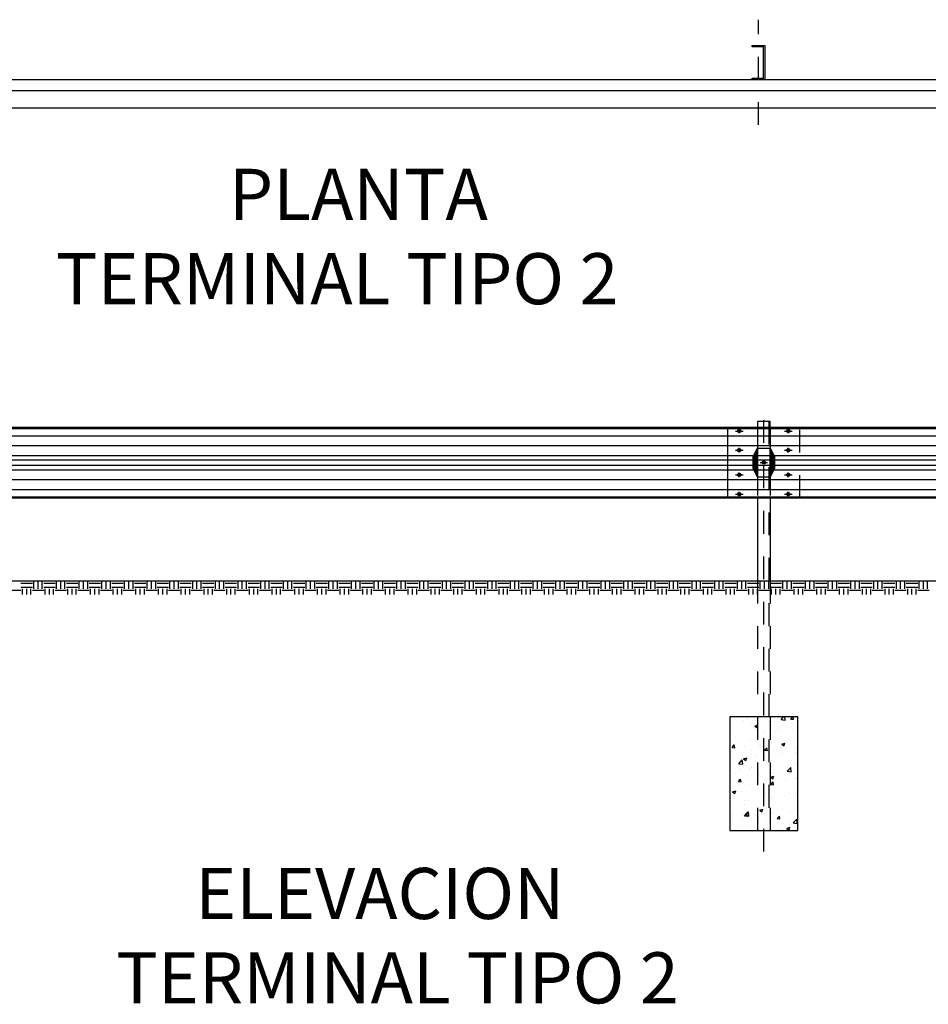
# Model space of a CAD drawing. Extents: x -2.3 to 28.6, y 31.6 to 43.4.
# Drawn here: x 12 to 16, y 33 to 37.4 of the extents above; entities that cross this region are included whole.
import ezdxf

# ---------------------------------------------------------------- set-up
doc = ezdxf.new("R2010")
doc.units = 0
doc.header["$LTSCALE"] = 0.0006
doc.header["$MEASUREMENT"] = 0
doc.linetypes.add('CENTER', pattern=[2, 1.25, -0.25, 0.25, -0.25])
doc.linetypes.add('HIDDEN', pattern=[0.375, 0.25, -0.125])
doc.layers.get('0').update_dxf_attribs({"linetype": 'CONTINUOUS'})
for name, color, linetype in [('ACHURADO', 9, 'CONTINUOUS'), ('CASCO', 7, 'CONTINUOUS'), ('EJES', 1, 'CENTER'), ('TITULO', 5, 'CONTINUOUS')]:
    doc.layers.add(name, color=color, linetype=linetype)
doc.styles.add('ARIAL', font='ARIAL.TTF')

# ---------------------------------------------------------------- blocks, each defined once
blk = doc.blocks.new('*X17')
at = {"color": 0}
for p, q in [((417.125, 87.875), (417.125, 88.58)), ((417.5, 87.875), (417.5, 88.58)), ((417.875, 87.875), (417.875, 88.58)), ((419.125, 87.875), (419.125, 88.58)), ((419.5, 87.875), (419.5, 88.58)), ((419.875, 87.875), (419.875, 88.58)), ((421.125, 87.875), (421.125, 88.58)), ((421.5, 87.875), (421.5, 88.58)), ((421.875, 87.875), (421.875, 88.58)), ((423.125, 87.875), (423.125, 88.58)), ((423.5, 87.875), (423.5, 88.58)), ((423.875, 87.875), (423.875, 88.58)), ((425.125, 87.875), (425.125, 88.58)), ((425.5, 87.875), (425.5, 88.58)), ((425.875, 87.875), (425.875, 88.58)), ((427.125, 87.875), (427.125, 88.58)), ((427.5, 87.875), (427.5, 88.58)), ((427.875, 87.875), (427.875, 88.58)), ((429.125, 87.875), (429.125, 88.58)), ((429.5, 87.875), (429.5, 88.58)), ((429.875, 87.875), (429.875, 88.58)), ((431.125, 87.875), (431.125, 88.58)), ((431.5, 87.875), (431.5, 88.58)), ((431.875, 87.875), (431.875, 88.58)), ((433.125, 87.875), (433.125, 88.58)), ((433.5, 87.875), (433.5, 88.58)), ((433.875, 87.875), (433.875, 88.58)), ((435.125, 87.875), (435.125, 88.58)), ((435.5, 87.875), (435.5, 88.58)), ((435.875, 87.875), (435.875, 88.58)), ((437.125, 87.875), (437.125, 88.58)), ((437.5, 87.875), (437.5, 88.58)), ((437.875, 87.875), (437.875, 88.58)), ((439.125, 87.875), (439.125, 88.58)), ((439.5, 87.875), (439.5, 88.58)), ((439.875, 87.875), (439.875, 88.58)), ((441.125, 87.875), (441.125, 88.58)), ((441.5, 87.875), (441.5, 88.58)), ((441.875, 87.875), (441.875, 88.58)), ((443.125, 87.875), (443.125, 88.58)), ((443.5, 87.875), (443.5, 88.58)), ((443.875, 87.875), (443.875, 88.58)), ((445.125, 87.875), (445.125, 88.58)), ((445.5, 87.875), (445.5, 88.58)), ((445.875, 87.875), (445.875, 88.58)), ((447.125, 87.875), (447.125, 88.58)), ((447.5, 87.875), (447.5, 88.58)), ((447.875, 87.875), (447.875, 88.58)), ((449.125, 87.875), (449.125, 88.58)), ((449.5, 87.875), (449.5, 88.58)), ((449.875, 87.875), (449.875, 88.58)), ((451.125, 87.875), (451.125, 88.58)), ((451.5, 87.875), (451.5, 88.58)), ((451.875, 87.875), (451.875, 88.58)), ((453.125, 87.875), (453.125, 88.58)), ((453.5, 87.875), (453.5, 88.58)), ((453.875, 87.875), (453.875, 88.58)), ((455.125, 87.875), (455.125, 88.58)), ((455.5, 87.875), (455.5, 88.58)), ((455.875, 87.875), (455.875, 88.58)), ((457.125, 87.875), (457.125, 88.58)), ((457.5, 87.875), (457.5, 88.58)), ((457.875, 87.875), (457.875, 88.58)), ((459.125, 87.875), (459.125, 88.58)), ((459.5, 87.875), (459.5, 88.58)), ((459.875, 87.875), (459.875, 88.58)), ((461.125, 87.875), (461.125, 88.58)), ((461.5, 87.875), (461.5, 88.58)), ((461.875, 87.875), (461.875, 88.58)), ((463.125, 87.875), (463.125, 88.58)), ((463.5, 87.875), (463.5, 88.58)), ((463.875, 87.875), (463.875, 88.58)), ((465.125, 87.875), (465.125, 88.58)), ((465.5, 87.875), (465.5, 88.58)), ((465.875, 87.875), (465.875, 88.58)), ((467.125, 87.875), (467.125, 88.58)), ((467.5, 87.875), (467.5, 88.58)), ((467.875, 87.875), (467.875, 88.58)), ((469.125, 87.875), (469.125, 88.58)), ((469.5, 87.875), (469.5, 88.58)), ((469.875, 87.875), (469.875, 88.58)), ((471.125, 87.875), (471.125, 88.58)), ((471.5, 87.875), (471.5, 88.58)), ((471.875, 87.875), (471.875, 88.58)), ((473.125, 87.875), (473.125, 88.58)), ((473.5, 87.875), (473.5, 88.58)), ((473.875, 87.875), (473.875, 88.58)), ((475.125, 87.875), (475.125, 88.58)), ((475.5, 87.875), (475.5, 88.58)), ((475.875, 87.875), (475.875, 88.58)), ((477.125, 87.875), (477.125, 88.58)), ((477.5, 87.875), (477.5, 88.58)), ((477.875, 87.875), (477.875, 88.58)), ((479.125, 87.875), (479.125, 88.58)), ((479.5, 87.875), (479.5, 88.58)), ((479.875, 87.875), (479.875, 88.58)), ((481.125, 87.875), (481.125, 88.58)), ((481.5, 87.875), (481.5, 88.58)), ((481.875, 87.875), (481.875, 88.58)), ((483.125, 87.875), (483.125, 88.58)), ((483.5, 87.875), (483.5, 88.58)), ((483.875, 87.875), (483.875, 88.58)), ((485.125, 87.875), (485.125, 88.58)), ((485.5, 87.875), (485.5, 88.58)), ((485.875, 87.875), (485.875, 88.58)), ((487.125, 87.875), (487.125, 88.58)), ((487.5, 87.875), (487.5, 88.58)), ((487.875, 87.875), (487.875, 88.58)), ((489.125, 87.875), (489.125, 88.58)), ((489.5, 87.875), (489.5, 88.58)), ((489.875, 87.875), (489.875, 88.58)), ((491.125, 87.875), (491.125, 88.58)), ((491.5, 87.875), (491.5, 88.58)), ((491.875, 87.875), (491.875, 88.58)), ((493.125, 87.875), (493.125, 88.58)), ((493.5, 87.875), (493.5, 88.58)), ((493.875, 87.875), (493.875, 88.58)), ((495.125, 87.875), (495.125, 88.58)), ((495.5, 87.875), (495.5, 88.58)), ((495.875, 87.875), (495.875, 88.58)), ((415, 87.75), (416, 87.75)), ((416, 88.375), (417, 88.375)), ((416, 88), (417, 88)), ((416.125, 87.379), (416.125, 87.875)), ((416.5, 87.379), (416.5, 87.875)), ((416.875, 87.379), (416.875, 87.875)), ((417, 87.75), (418, 87.75)), ((418, 88.375), (419, 88.375)), ((418, 88), (419, 88)), ((418.125, 87.379), (418.125, 87.875)), ((418.5, 87.379), (418.5, 87.875)), ((418.875, 87.379), (418.875, 87.875)), ((419, 87.75), (420, 87.75)), ((420, 88.375), (421, 88.375)), ((420, 88), (421, 88)), ((420.125, 87.379), (420.125, 87.875)), ((420.5, 87.379), (420.5, 87.875)), ((420.875, 87.379), (420.875, 87.875)), ((421, 87.75), (422, 87.75)), ((422, 88.375), (423, 88.375)), ((422, 88), (423, 88)), ((422.125, 87.379), (422.125, 87.875)), ((422.5, 87.379), (422.5, 87.875)), ((422.875, 87.379), (422.875, 87.875)), ((423, 87.75), (424, 87.75)), ((424, 88.375), (425, 88.375)), ((424, 88), (425, 88)), ((424.125, 87.379), (424.125, 87.875)), ((424.5, 87.379), (424.5, 87.875)), ((424.875, 87.379), (424.875, 87.875)), ((425, 87.75), (426, 87.75)), ((426, 88.375), (427, 88.375)), ((426, 88), (427, 88)), ((426.125, 87.379), (426.125, 87.875)), ((426.5, 87.379), (426.5, 87.875)), ((426.875, 87.379), (426.875, 87.875)), ((427, 87.75), (428, 87.75)), ((428, 88.375), (429, 88.375)), ((428, 88), (429, 88)), ((428.125, 87.379), (428.125, 87.875)), ((428.5, 87.379), (428.5, 87.875)), ((428.875, 87.379), (428.875, 87.875)), ((429, 87.75), (430, 87.75)), ((430, 88.375), (431, 88.375)), ((430, 88), (431, 88)), ((430.125, 87.379), (430.125, 87.875)), ((430.5, 87.379), (430.5, 87.875)), ((430.875, 87.379), (430.875, 87.875)), ((431, 87.75), (432, 87.75)), ((432, 88.375), (433, 88.375)), ((432, 88), (433, 88)), ((432.125, 87.379), (432.125, 87.875)), ((432.5, 87.379), (432.5, 87.875)), ((432.875, 87.379), (432.875, 87.875)), ((433, 87.75), (434, 87.75)), ((434, 88.375), (435, 88.375)), ((434, 88), (435, 88)), ((434.125, 87.379), (434.125, 87.875)), ((434.5, 87.379), (434.5, 87.875)), ((434.875, 87.379), (434.875, 87.875)), ((435, 87.75), (436, 87.75)), ((436, 88.375), (437, 88.375)), ((436, 88), (437, 88)), ((436.125, 87.379), (436.125, 87.875)), ((436.5, 87.379), (436.5, 87.875)), ((436.875, 87.379), (436.875, 87.875)), ((437, 87.75), (438, 87.75)), ((438, 88.375), (439, 88.375)), ((438, 88), (439, 88)), ((438.125, 87.379), (438.125, 87.875)), ((438.5, 87.379), (438.5, 87.875)), ((438.875, 87.379), (438.875, 87.875)), ((439, 87.75), (440, 87.75)), ((440, 88.375), (441, 88.375)), ((440, 88), (441, 88)), ((440.125, 87.379), (440.125, 87.875)), ((440.5, 87.379), (440.5, 87.875)), ((440.875, 87.379), (440.875, 87.875)), ((441, 87.75), (442, 87.75)), ((442, 88.375), (442.344, 88.375)), ((442, 88), (442.344, 88)), ((442.125, 87.379), (442.125, 87.875)), ((442.344, 88.375), (443, 88.375)), ((442.344, 88), (443, 88)), ((442.5, 87.379), (442.5, 87.875)), ((442.875, 87.379), (442.875, 87.875)), ((443, 87.75), (443.343, 87.75)), ((443.343, 87.75), (444, 87.75)), ((444, 88.375), (444.345, 88.375)), ((444, 88), (444.345, 88)), ((444.125, 87.379), (444.125, 87.875)), ((444.345, 88.375), (445, 88.375)), ((444.345, 88), (445, 88)), ((444.5, 87.379), (444.5, 87.875)), ((444.875, 87.379), (444.875, 87.875)), ((445, 87.75), (446, 87.75)), ((446, 88.375), (447, 88.375)), ((446, 88), (447, 88)), ((446.125, 87.379), (446.125, 87.875)), ((446.5, 87.379), (446.5, 87.875)), ((446.875, 87.379), (446.875, 87.875)), ((447, 87.75), (448, 87.75)), ((448, 88.375), (449, 88.375)), ((448, 88), (449, 88)), ((448.125, 87.379), (448.125, 87.875)), ((448.5, 87.379), (448.5, 87.875)), ((448.875, 87.379), (448.875, 87.875)), ((449, 87.75), (450, 87.75)), ((450, 88.375), (451, 88.375)), ((450, 88), (451, 88)), ((450.125, 87.379), (450.125, 87.875)), ((450.5, 87.379), (450.5, 87.875)), ((450.875, 87.379), (450.875, 87.875)), ((451, 87.75), (452, 87.75)), ((452, 88.375), (453, 88.375)), ((452, 88), (453, 88)), ((452.125, 87.379), (452.125, 87.875)), ((452.5, 87.379), (452.5, 87.875)), ((452.875, 87.379), (452.875, 87.875)), ((453, 87.75), (454, 87.75)), ((454, 88.375), (455, 88.375)), ((454, 88), (455, 88)), ((454.125, 87.379), (454.125, 87.875)), ((454.5, 87.379), (454.5, 87.875)), ((454.875, 87.379), (454.875, 87.875)), ((455, 87.75), (456, 87.75)), ((456, 88.375), (457, 88.375)), ((456, 88), (457, 88)), ((456.125, 87.379), (456.125, 87.875)), ((456.5, 87.379), (456.5, 87.875)), ((456.875, 87.379), (456.875, 87.875)), ((457, 87.75), (458, 87.75)), ((458, 88.375), (459, 88.375)), ((458, 88), (459, 88)), ((458.125, 87.379), (458.125, 87.875)), ((458.5, 87.379), (458.5, 87.875)), ((458.875, 87.379), (458.875, 87.875)), ((459, 87.75), (460, 87.75)), ((460, 88.375), (461, 88.375)), ((460, 88), (461, 88)), ((460.125, 87.379), (460.125, 87.875)), ((460.5, 87.379), (460.5, 87.875)), ((460.875, 87.379), (460.875, 87.875)), ((461, 87.75), (462, 87.75)), ((462, 88.375), (463, 88.375)), ((462, 88), (463, 88)), ((462.125, 87.379), (462.125, 87.875)), ((462.5, 87.379), (462.5, 87.875)), ((462.875, 87.379), (462.875, 87.875)), ((463, 87.75), (464, 87.75)), ((464, 88.375), (465, 88.375)), ((464, 88), (465, 88)), ((464.125, 87.379), (464.125, 87.875)), ((464.5, 87.379), (464.5, 87.875)), ((464.875, 87.379), (464.875, 87.875)), ((465, 87.75), (466, 87.75)), ((466, 88.375), (467, 88.375)), ((466, 88), (467, 88)), ((466.125, 87.379), (466.125, 87.875)), ((466.5, 87.379), (466.5, 87.875)), ((466.875, 87.379), (466.875, 87.875)), ((467, 87.75), (468, 87.75)), ((468, 88.375), (469, 88.375)), ((468, 88), (469, 88)), ((468.125, 87.379), (468.125, 87.875)), ((468.5, 87.379), (468.5, 87.875)), ((468.875, 87.379), (468.875, 87.875)), ((469, 87.75), (470, 87.75)), ((470, 88.375), (471, 88.375)), ((470, 88), (471, 88)), ((470.125, 87.379), (470.125, 87.875)), ((470.5, 87.379), (470.5, 87.875)), ((470.875, 87.379), (470.875, 87.875)), ((471, 87.75), (472, 87.75)), ((472, 88.375), (473, 88.375)), ((472, 88), (473, 88)), ((472.125, 87.379), (472.125, 87.875)), ((472.5, 87.379), (472.5, 87.875)), ((472.875, 87.379), (472.875, 87.875)), ((473, 87.75), (474, 87.75)), ((474, 88.375), (475, 88.375)), ((474, 88), (475, 88)), ((474.125, 87.379), (474.125, 87.875)), ((474.5, 87.379), (474.5, 87.875)), ((474.875, 87.379), (474.875, 87.875)), ((475, 87.75), (476, 87.75)), ((476, 88.375), (477, 88.375)), ((476, 88), (477, 88)), ((476.125, 87.379), (476.125, 87.875)), ((476.5, 87.379), (476.5, 87.875)), ((476.875, 87.379), (476.875, 87.875)), ((477, 87.75), (478, 87.75)), ((478, 88.375), (479, 88.375)), ((478, 88), (479, 88)), ((478.125, 87.379), (478.125, 87.875)), ((478.5, 87.379), (478.5, 87.875)), ((478.875, 87.379), (478.875, 87.875)), ((479, 87.75), (480, 87.75)), ((480, 88.375), (480.444, 88.375)), ((480, 88), (480.444, 88)), ((480.125, 87.379), (480.125, 87.875)), ((480.444, 88.375), (481, 88.375)), ((480.444, 88), (481, 88)), ((480.5, 87.379), (480.5, 87.875)), ((480.875, 87.379), (480.875, 87.875)), ((481, 87.75), (481.443, 87.75)), ((481.443, 87.75), (482, 87.75)), ((482, 88.375), (482.445, 88.375)), ((482, 88), (482.445, 88)), ((482.125, 87.379), (482.125, 87.875)), ((482.445, 88.375), (483, 88.375)), ((482.445, 88), (483, 88)), ((482.5, 87.379), (482.5, 87.875)), ((482.875, 87.379), (482.875, 87.875)), ((483, 87.75), (484, 87.75)), ((484, 88.375), (485, 88.375)), ((484, 88), (485, 88)), ((484.125, 87.379), (484.125, 87.875)), ((484.5, 87.379), (484.5, 87.875)), ((484.875, 87.379), (484.875, 87.875)), ((485, 87.75), (486, 87.75)), ((486, 88.375), (487, 88.375)), ((486, 88), (487, 88)), ((486.125, 87.379), (486.125, 87.875)), ((486.5, 87.379), (486.5, 87.875)), ((486.875, 87.379), (486.875, 87.875)), ((487, 87.75), (488, 87.75)), ((488, 88.375), (489, 88.375)), ((488, 88), (489, 88)), ((488.125, 87.379), (488.125, 87.875)), ((488.5, 87.379), (488.5, 87.875)), ((488.875, 87.379), (488.875, 87.875)), ((489, 87.75), (490, 87.75)), ((490, 88.375), (491, 88.375)), ((490, 88), (491, 88)), ((490.125, 87.379), (490.125, 87.875)), ((490.5, 87.379), (490.5, 87.875)), ((490.875, 87.379), (490.875, 87.875)), ((491, 87.75), (492, 87.75)), ((492, 88.375), (493, 88.375)), ((492, 88), (493, 88)), ((492.125, 87.379), (492.125, 87.875)), ((492.5, 87.379), (492.5, 87.875)), ((492.875, 87.379), (492.875, 87.875)), ((493, 87.75), (494, 87.75)), ((494, 88.375), (495, 88.375)), ((494, 88), (495, 88)), ((494.125, 87.379), (494.125, 87.875)), ((494.5, 87.379), (494.5, 87.875)), ((494.875, 87.379), (494.875, 87.875)), ((495, 87.75), (496, 87.75))]:
    blk.add_line(p, q, dxfattribs=at)
blk = doc.blocks.new('*X18')
at = {"color": 0}
for p, q in [((134.48, 460.23), (134.48, 460.23)), ((137.56, 460.27), (137.56, 460.27)), ((138.15, 460.53), (138.15, 460.53)), ((138.27, 460.73), (138.27, 460.73)), ((142.9, 460.04), (142.9, 460.04)), ((144.26, 460.14), (144.26, 460.14)), ((145.77, 460.6), (146.3, 461.15)), ((145.77, 460.6), (146.66, 460.46)), ((146.66, 460.46), (146.58, 461.15)), ((147.9, 460.69), (148.27, 461.15)), ((147.9, 460.69), (148.49, 460.64)), ((148.24, 459.81), (148.24, 459.81)), ((148.49, 460.64), (148.4, 461.15)), ((139.21, 459.5), (139.21, 459.5)), ((139.67, 458.92), (139.67, 458.92)), ((139.92, 459.15), (140.62, 459.41)), ((139.92, 459.15), (140.41, 458.81)), ((140.42, 458.81), (140.62, 459.41)), ((141.95, 457.62), (141.95, 457.62)), ((144.46, 457.95), (144.46, 457.95)), ((145.01, 458.7), (145.01, 458.7)), ((148.25, 458.45), (148.25, 458.45)), ((149.33, 457.56), (149.33, 457.56)), ((135.64, 456.79), (135.64, 456.79)), ((139.09, 456.17), (139.09, 456.17)), ((143.57, 455.57), (143.57, 455.57)), ((144.14, 456.81), (144.14, 456.81)), ((145.89, 455.12), (146.59, 455.39)), ((146.38, 454.78), (146.59, 455.39)), ((149.4, 456.57), (149.4, 456.57)), ((134.94, 454.43), (135.42, 455)), ((134.94, 454.43), (135.54, 454.38)), ((135.54, 454.38), (135.42, 455)), ((135.57, 455.18), (135.57, 455.18)), ((137.74, 454.56), (137.74, 454.56)), ((139.32, 453.67), (139.32, 453.67)), ((140.91, 454.96), (140.91, 454.96)), ((141.83, 454), (141.83, 454)), ((142.11, 453.8), (142.59, 454.37)), ((142.11, 453.8), (142.71, 453.75)), ((142.71, 453.75), (142.59, 454.37)), ((144.01, 453.48), (144.01, 453.48)), ((145.61, 454.5), (145.61, 454.5)), ((145.89, 455.12), (146.38, 454.78)), ((145.97, 453.37), (145.97, 453.37)), ((146.25, 454.73), (146.25, 454.73)), ((149.21, 454.23), (149.21, 454.23)), ((149.28, 453.17), (149.43, 453.35)), ((149.28, 453.17), (149.43, 453.16)), ((136.42, 450.85), (137.2, 451.67)), ((137.31, 450.72), (137.2, 451.67)), ((137.48, 451.89), (138.18, 452.16)), ((137.48, 451.89), (137.98, 451.56)), ((137.98, 451.56), (138.18, 452.16)), ((138.96, 452.84), (138.96, 452.84)), ((140.13, 452.37), (140.13, 452.37)), ((149.3, 451.39), (149.3, 451.39)), ((136.42, 450.85), (137.31, 450.72)), ((136.69, 449.73), (136.69, 449.73)), ((138.84, 449.51), (138.84, 449.51)), ((138.96, 449.85), (138.96, 449.85)), ((139.2, 450.06), (139.2, 450.06)), ((142.98, 450.56), (142.98, 450.56)), ((143.89, 450.15), (143.89, 450.15)), ((143.95, 448.87), (143.95, 448.87)), ((144.3, 449.62), (144.3, 449.62)), ((147.09, 449.2), (147.87, 450.01)), ((147.09, 449.2), (147.98, 449.06)), ((147.98, 449.06), (147.87, 450.01)), ((149.09, 450.9), (149.09, 450.9)), ((135.73, 448.73), (135.73, 448.73)), ((136.32, 446.91), (136.81, 447.48)), ((136.32, 446.91), (136.92, 446.85)), ((136.92, 446.85), (136.81, 447.48)), ((138.12, 447.87), (138.12, 447.87)), ((140.35, 446.61), (140.35, 446.61)), ((141.07, 448.5), (141.07, 448.5)), ((143.45, 447.87), (144.15, 448.14)), ((143.45, 447.87), (143.95, 447.53)), ((143.5, 446.28), (143.98, 446.85)), ((143.77, 446.83), (143.77, 446.83)), ((143.95, 447.53), (144.15, 448.14)), ((144.1, 446.23), (143.98, 446.85)), ((146.41, 448.28), (146.41, 448.28)), ((146.67, 447.45), (146.67, 447.45)), ((148.97, 447.58), (148.97, 447.58)), ((149.17, 447.77), (149.17, 447.77)), ((135.05, 444.64), (135.75, 444.91)), ((135.05, 444.64), (135.55, 444.31)), ((135.55, 444.31), (135.75, 444.91)), ((136.57, 446.11), (136.57, 446.11)), ((136.97, 444.76), (136.97, 444.76)), ((138.72, 446.19), (138.72, 446.19)), ((142.31, 444.54), (142.31, 444.54)), ((143.5, 446.28), (144.1, 446.23)), ((137.72, 442.67), (137.72, 442.67)), ((138.6, 442.86), (138.6, 442.86)), ((143.54, 442.9), (143.54, 442.9)), ((143.65, 443.5), (143.65, 443.5)), ((144.04, 443.5), (144.04, 443.5)), ((146.54, 443.83), (146.54, 443.83)), ((147.65, 444.31), (147.65, 444.31)), ((148.84, 444.25), (148.84, 444.25)), ((149.37, 443.9), (149.37, 443.9)), ((149.42, 443.84), (149.43, 443.84)), ((149.42, 443.84), (149.43, 443.84)), ((137.71, 441.9), (137.71, 441.9)), ((137.75, 439.46), (138.52, 440.27)), ((138.64, 439.32), (138.53, 440.27)), ((141.02, 440.62), (141.72, 440.88)), ((141.02, 440.62), (141.52, 440.28)), ((141.52, 440.28), (141.72, 440.88)), ((143.53, 440.17), (143.53, 440.17)), ((145.94, 440.71), (145.94, 440.71)), ((147.7, 440.38), (147.7, 440.38)), ((148.72, 440.92), (148.72, 440.92)), ((135.03, 439.65), (135.03, 439.65)), ((135.09, 438.73), (135.09, 438.73)), ((137.13, 438.31), (137.13, 438.31)), ((137.71, 439.38), (138.19, 439.96)), ((137.71, 439.38), (138.31, 439.33)), ((137.75, 439.46), (138.64, 439.32)), ((138.31, 439.33), (138.19, 439.96)), ((138.48, 439.53), (138.48, 439.53)), ((140.1, 439.71), (140.1, 439.71)), ((140.36, 439.43), (140.36, 439.43)), ((141.41, 439.56), (141.41, 439.56)), ((142.47, 438.09), (142.47, 438.09)), ((143.91, 439.89), (143.91, 439.89)), ((144.88, 438.76), (145.37, 439.33)), ((144.88, 438.76), (145.48, 438.7)), ((145.48, 438.7), (145.37, 439.33)), ((145.7, 439.2), (145.7, 439.2)), ((148.42, 437.8), (149.2, 438.61)), ((149.31, 437.66), (149.2, 438.61)), ((138.36, 436.2), (138.36, 436.2)), ((143.41, 436.84), (143.41, 436.84)), ((143.92, 436.21), (143.92, 436.21)), ((145.07, 436.44), (145.07, 436.44)), ((146.99, 436.59), (147.69, 436.86)), ((146.99, 436.59), (147.49, 436.25)), ((147.49, 436.25), (147.69, 436.86)), ((147.81, 437.86), (147.81, 437.86)), ((148.42, 437.8), (149.31, 437.66)), ((148.6, 437.59), (148.6, 437.59))]:
    blk.add_line(p, q, dxfattribs=at)

msp = doc.modelspace()

# ---------------------------------------------------------------- hatches: boundary and pattern name
at = {"layer": 'ACHURADO'}
h = msp.add_hatch(dxfattribs=at)
h.set_pattern_fill('ANSI31', color=256, scale=0.020278, angle=315, style=0)
h.set_pattern_definition([(180, (20.3784713, -7.4687734), (-4e-17, 0.00253479784), [])])
h.paths.add_polyline_path([(15.2725, 35.4848), (15.2725, 35.4211), (15.2538, 35.4211), (15.2538, 35.4473)])
h.paths.add_polyline_path([(15.2538, 35.4211), (15.2725, 35.4211), (15.2725, 35.3574), (15.2538, 35.3949)])
h = msp.add_hatch(dxfattribs=at)
h.set_pattern_fill('ANSI31', color=256, scale=0.020278, angle=315, style=0)
h.set_pattern_definition([(0, (10.2226254, -7.4687734), (9e-19, 0.00253479784), [])])
h.paths.add_polyline_path([(15.3285, 35.4848), (15.3285, 35.4211), (15.3473, 35.4211), (15.3473, 35.4473)])
h.paths.add_polyline_path([(15.3473, 35.4211), (15.3285, 35.4211), (15.3285, 35.3574), (15.3473, 35.3949)])

# ---------------------------------------------------------------- linework, layer by layer
msp.add_lwpolyline([(15.2725, 35.4848), (15.3285, 35.4848), (15.3473, 35.4473), (15.3473, 35.3949), (15.3285, 35.3574), (15.2725, 35.3574), (15.2538, 35.3949), (15.2538, 35.4473)], close=True)
for points in [[(15.2725, 35.4848), (15.2725, 35.3574), (15.2725, 35.4848), (15.2538, 35.4473), (15.2538, 35.3949), (15.2725, 35.3574)], [(15.3285, 35.4848), (15.3285, 35.3574), (15.3285, 35.4848), (15.3473, 35.4473), (15.3473, 35.3949), (15.3285, 35.3574)]]:
    msp.add_lwpolyline(points)
at = {"layer": 'CASCO'}
for p, q in [((7.3764, 36.9826), (19.4431, 36.9826)), ((11.332, 35.5767), (18.9519, 35.5767)), ((11.332, 35.5715), (18.9709, 35.5715)), ((15.142, 35.2655), (15.142, 35.5767)), ((11.332, 35.5394), (18.9709, 35.5394)), ((11.332, 35.4959), (18.9709, 35.4959)), ((7.4336, 35.433), (18.9709, 35.433)), ((11.332, 35.4527), (18.9709, 35.4527)), ((7.46, 35.4092), (18.9709, 35.4092)), ((11.332, 35.3895), (18.9709, 35.3895)), ((11.332, 35.3463), (18.9709, 35.3463)), ((11.332, 35.3028), (18.9709, 35.3028)), ((11.332, 35.2707), (18.9709, 35.2707)), ((11.332, 35.2655), (18.9709, 35.2655)), ((10.9003, 34.9008), (20.4398, 34.9008))]:
    msp.add_line(p, q, dxfattribs=at)
at = {"layer": 'CASCO', "color": 7, "linetype": 'HIDDEN'}
for p, q in [((15.2724, 35.5767), (15.2724, 35.2655)), ((15.3287, 35.5767), (15.3287, 35.2655)), ((15.2724, 34.9008), (15.2724, 33.8008)), ((15.3287, 34.9008), (15.3287, 33.8008))]:
    msp.add_line(p, q, dxfattribs=at)
at = {"layer": 'CASCO', "linetype": 'HIDDEN'}
msp.add_line((15.4591, 35.2655), (15.4591, 35.5767), dxfattribs=at)
at = {"layer": 'CASCO', "color": 4}
msp.add_line((15.2506, 33.8008), (15.3507, 33.8008), dxfattribs=at)
at = {"layer": 'CASCO'}
msp.add_lwpolyline([(15.2489, 37.2576), (15.3051, 37.2576), (15.3051, 37.1076), (15.2489, 37.1076), (15.2489, 37.1136), (15.2991, 37.1136), (15.2991, 37.2516), (15.2489, 37.2516)], close=True, dxfattribs=at)
msp.add_lwpolyline([(7.3764, 37.1076), (19.1206, 37.1076), (19.1496, 37.0843, 2.243161), (19.1431, 37.2056), (19.1371, 37.2116, -1.496606), (19.2009, 37.0576), (7.3764, 37.0576)], format="xyb", dxfattribs=at)
for points in [[(15.3287, 35.5767), (15.3287, 35.6012), (15.2724, 35.6012), (15.2724, 35.5767)], [(15.2724, 35.2655), (15.2724, 34.9008)], [(15.3287, 35.2655), (15.3287, 34.9008)]]:
    msp.add_lwpolyline(points, dxfattribs=at)
at = {"layer": 'CASCO', "linetype": 'HIDDEN'}
msp.add_lwpolyline([(15.3227, 35.6012), (15.3227, 33.8008)], dxfattribs=at)
at = {"layer": 'CASCO'}
for points in [[(15.1925, 35.5648, 0.058381), (15.1891, 35.5644, 0.072), (15.1865, 35.5634, 0.106548), (15.1845, 35.5617, 0.157648), (15.184, 35.56, 0.157648), (15.1845, 35.5583, 0.106548), (15.1865, 35.5565, 0.072), (15.1891, 35.5555, 0.058381), (15.1925, 35.5551, 0.058381), (15.1959, 35.5555, 0.072), (15.1985, 35.5565, 0.106548), (15.2004, 35.5583, 0.157648), (15.201, 35.56, 0.157648), (15.2004, 35.5617, 0.106548), (15.1985, 35.5634, 0.072), (15.1959, 35.5644, 0.058381)], [(15.4086, 35.5648, 0.058381), (15.4052, 35.5644, 0.072), (15.4026, 35.5634, 0.106548), (15.4006, 35.5617, 0.157648), (15.4001, 35.56, 0.157648), (15.4006, 35.5583, 0.106548), (15.4026, 35.5565, 0.072), (15.4052, 35.5555, 0.058381), (15.4086, 35.5551, 0.058381), (15.412, 35.5555, 0.072), (15.4146, 35.5565, 0.106548), (15.4166, 35.5583, 0.157648), (15.4171, 35.56, 0.157648), (15.4166, 35.5617, 0.106548), (15.4146, 35.5634, 0.072), (15.412, 35.5644, 0.058381)], [(15.1925, 35.4802, 0.058381), (15.1891, 35.4798, 0.072), (15.1865, 35.4788, 0.106548), (15.1845, 35.477, 0.157648), (15.184, 35.4753, 0.157648), (15.1845, 35.4736, 0.106548), (15.1865, 35.4719, 0.072), (15.1891, 35.4708, 0.058381), (15.1925, 35.4704, 0.058381), (15.1959, 35.4708, 0.072), (15.1985, 35.4719, 0.106548), (15.2004, 35.4736, 0.157648), (15.201, 35.4753, 0.157648), (15.2004, 35.477, 0.106548), (15.1985, 35.4788, 0.072), (15.1959, 35.4798, 0.058381)], [(15.4086, 35.4802, 0.058381), (15.4052, 35.4798, 0.072), (15.4026, 35.4788, 0.106548), (15.4006, 35.477, 0.157648), (15.4001, 35.4753, 0.157648), (15.4006, 35.4736, 0.106548), (15.4026, 35.4719, 0.072), (15.4052, 35.4708, 0.058381), (15.4086, 35.4704, 0.058381), (15.412, 35.4708, 0.072), (15.4146, 35.4719, 0.106548), (15.4166, 35.4736, 0.157648), (15.4171, 35.4753, 0.157648), (15.4166, 35.477, 0.106548), (15.4146, 35.4788, 0.072), (15.412, 35.4798, 0.058381)], [(15.3005, 35.426, 0.058381), (15.2971, 35.4256, 0.072), (15.2945, 35.4245, 0.106548), (15.2926, 35.4228, 0.157648), (15.292, 35.4211, 0.157648), (15.2926, 35.4194, 0.106548), (15.2945, 35.4176, 0.072), (15.2971, 35.4166, 0.058381), (15.3005, 35.4162, 0.058381), (15.304, 35.4166, 0.072), (15.3066, 35.4176, 0.106548), (15.3085, 35.4194, 0.157648), (15.3091, 35.4211, 0.157648), (15.3085, 35.4228, 0.106548), (15.3066, 35.4245, 0.072), (15.304, 35.4256, 0.058381)], [(15.1925, 35.3717, 0.058381), (15.1891, 35.3713, 0.072), (15.1865, 35.3703, 0.106548), (15.1845, 35.3686, 0.157648), (15.184, 35.3669, 0.157648), (15.1845, 35.3652, 0.106548), (15.1865, 35.3634, 0.072), (15.1891, 35.3624, 0.058381), (15.1925, 35.362, 0.058381), (15.1959, 35.3624, 0.072), (15.1985, 35.3634, 0.106548), (15.2004, 35.3652, 0.157648), (15.201, 35.3669, 0.157648), (15.2004, 35.3686, 0.106548), (15.1985, 35.3703, 0.072), (15.1959, 35.3713, 0.058381)], [(15.4086, 35.3717, 0.058381), (15.4052, 35.3713, 0.072), (15.4026, 35.3703, 0.106548), (15.4006, 35.3686, 0.157648), (15.4001, 35.3669, 0.157648), (15.4006, 35.3652, 0.106548), (15.4026, 35.3634, 0.072), (15.4052, 35.3624, 0.058381), (15.4086, 35.362, 0.058381), (15.412, 35.3624, 0.072), (15.4146, 35.3634, 0.106548), (15.4166, 35.3652, 0.157648), (15.4171, 35.3669, 0.157648), (15.4166, 35.3686, 0.106548), (15.4146, 35.3703, 0.072), (15.412, 35.3713, 0.058381)], [(15.1925, 35.2871, 0.058381), (15.1891, 35.2867, 0.072), (15.1865, 35.2857, 0.106548), (15.1845, 35.2839, 0.157648), (15.184, 35.2822, 0.157648), (15.1845, 35.2805, 0.106548), (15.1865, 35.2788, 0.072), (15.1891, 35.2777, 0.058381), (15.1925, 35.2773, 0.058381), (15.1959, 35.2777, 0.072), (15.1985, 35.2788, 0.106548), (15.2004, 35.2805, 0.157648), (15.201, 35.2822, 0.157648), (15.2004, 35.2839, 0.106548), (15.1985, 35.2857, 0.072), (15.1959, 35.2867, 0.058381)], [(15.4086, 35.2871, 0.058381), (15.4052, 35.2867, 0.072), (15.4026, 35.2857, 0.106548), (15.4006, 35.2839, 0.157648), (15.4001, 35.2822, 0.157648), (15.4006, 35.2805, 0.106548), (15.4026, 35.2788, 0.072), (15.4052, 35.2777, 0.058381), (15.4086, 35.2773, 0.058381), (15.412, 35.2777, 0.072), (15.4146, 35.2788, 0.106548), (15.4166, 35.2805, 0.157648), (15.4171, 35.2822, 0.157648), (15.4166, 35.2839, 0.106548), (15.4146, 35.2857, 0.072), (15.412, 35.2867, 0.058381)]]:
    msp.add_lwpolyline(points, format="xyb", close=True, dxfattribs=at)
at = {"layer": 'CASCO', "color": 4}
msp.add_lwpolyline([(15.4505, 33.8008), (15.4505, 34.3008), (15.1505, 34.3008), (15.1505, 33.8008)], close=True, dxfattribs=at)
at = {"layer": 'EJES'}
for p, q in [((15.277, 36.9076), (15.277, 37.3713)), ((15.3005, 33.7079), (15.3005, 35.6816)), ((15.1763, 35.56), (15.2093, 35.56)), ((15.1925, 35.5502), (15.1925, 35.5705)), ((15.3924, 35.56), (15.4254, 35.56)), ((15.4086, 35.5502), (15.4086, 35.5705)), ((15.1763, 35.4753), (15.2093, 35.4753)), ((15.1925, 35.4655), (15.1925, 35.4859)), ((15.3924, 35.4753), (15.4254, 35.4753)), ((15.4086, 35.4655), (15.4086, 35.4859)), ((15.2843, 35.4211), (15.3174, 35.4211)), ((15.1763, 35.3669), (15.2093, 35.3669)), ((15.1925, 35.3571), (15.1925, 35.3774)), ((15.3924, 35.3669), (15.4254, 35.3669)), ((15.4086, 35.3571), (15.4086, 35.3774)), ((15.1763, 35.2822), (15.2093, 35.2822)), ((15.1925, 35.2724), (15.1925, 35.2928)), ((15.3924, 35.2822), (15.4254, 35.2822)), ((15.4086, 35.2724), (15.4086, 35.2928))]:
    msp.add_line(p, q, dxfattribs=at)

# ---------------------------------------------------------------- block references
at = {"layer": 'ACHURADO'}
for name, p, xscale, yscale, zscale in [('*X17', (-8.7716, 30.4718), 0.05, 0.05, 0.05), ('*X18', (12.462, 25.0779), 0.02, 0.02, 0.02)]:
    msp.add_blockref(name, p, dxfattribs=dict(at, xscale=xscale, yscale=yscale, zscale=zscale))

# ---------------------------------------------------------------- texts
at = {"layer": 'TITULO', "style": 'ARIAL'}
for s, p in [('PLANTA', (12.9449, 36.4899)), ('TERMINAL TIPO 2', (12.1821, 36.1182)), ('ELEVACION', (12.7956, 33.4111)), ('TERMINAL TIPO 2', (12.4478, 33.0394))]:
    msp.add_text(s, height=0.225, dxfattribs=at).set_placement(p)

doc.saveas('drawing.dxf')
